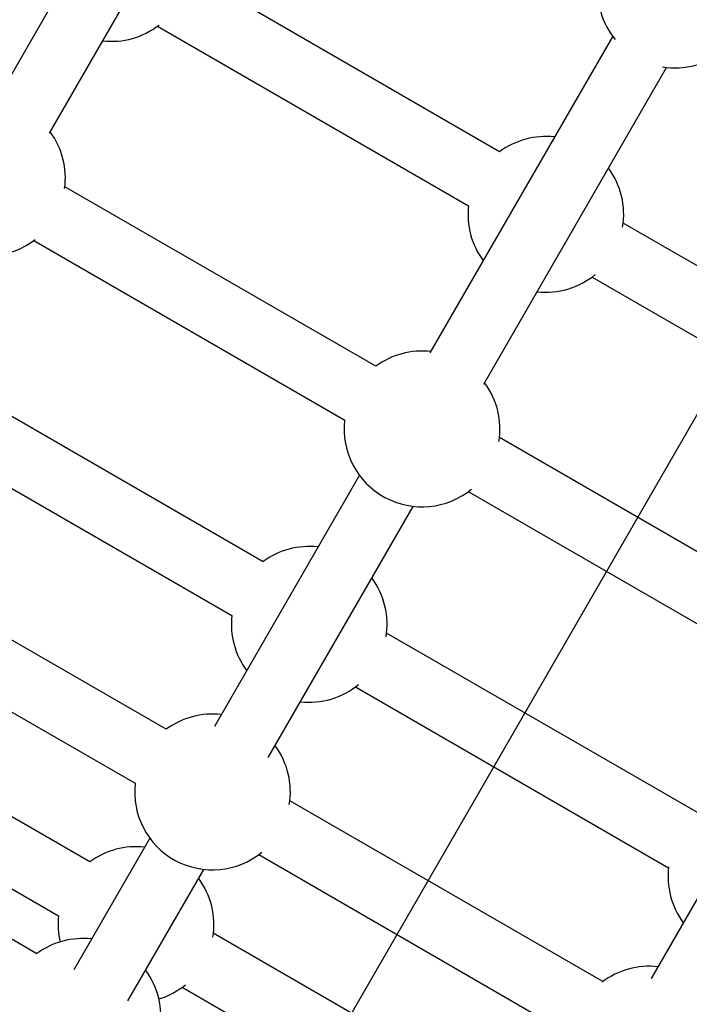
# Model space of a CAD drawing. Units: millimetres. Extents: x -875 to 22085, y 10868 to 25031.
# Drawn here: x 11817 to 11989, y 20519 to 20772 of the extents above; entities that cross this region are included whole.
import ezdxf

# ---------------------------------------------------------------- set-up
doc = ezdxf.new("R2010")
doc.units = ezdxf.units.MM
doc.header["$LTSCALE"] = 100
doc.layers.add('WYLEWKI_BETONOWE', color=52, linetype='Continuous')

msp = doc.modelspace()

# ---------------------------------------------------------------- linework, layer by layer
at = {"color": 7, "linetype": 'Continuous', "lineweight": 25}
for p, q in [((11857.79, 20832.21), (11810.85, 20750.89)), ((11824.7, 20742.89), (11871.65, 20824.21)), ((11940.37, 20738.11), (11860.5, 20784.23)), ((11852.5, 20770.37), (11932.37, 20724.25)), ((11969.42, 20767.76), (11922.47, 20686.44)), ((11936.32, 20678.44), (11983.27, 20759.76)), ((11908.56, 20683.01), (11828.68, 20729.13)), ((12052.54, 20673.35), (11972.12, 20719.78)), ((11820.68, 20715.27), (11900.56, 20669.15)), ((11964.12, 20705.92), (12044.54, 20659.49)), ((11879.59, 20632.83), (11799.72, 20678.95)), ((11791.72, 20665.1), (11871.59, 20618.98)), ((12020.73, 20618.25), (11940.31, 20664.68)), ((11904.34, 20655.04), (11867.09, 20590.53)), ((11932.31, 20650.82), (12012.73, 20604.39)), ((11880.95, 20582.53), (11918.19, 20647.04)), ((11854.74, 20589.78), (11774.86, 20635.9)), ((11766.86, 20622.04), (11846.74, 20575.92)), ((11991.76, 20568.08), (11911.34, 20614.51)), ((11835.07, 20555.73), (11755.2, 20601.84)), ((11903.34, 20600.65), (11983.76, 20554.22)), ((12016.51, 20590.28), (11979.26, 20525.77)), ((11747.2, 20587.99), (11827.07, 20541.87)), ((11821.47, 20532.16), (11741.59, 20578.28)), ((11966.9, 20525.02), (11886.48, 20571.45)), ((11850.51, 20561.81), (11831, 20528.01)), ((11878.48, 20557.6), (11958.9, 20511.17)), ((11844.85, 20520.01), (11864.37, 20553.81)), ((11947.24, 20490.97), (11866.82, 20537.4)), ((11858.82, 20523.54), (11939.24, 20477.11))]:
    msp.add_line(p, q, dxfattribs=at)
for centre, start, end in [((11985.51, 20779.64), 173.5782, 219.5522), ((11840.62, 20786.46), 263.5782, 307.7602), ((11985.51, 20779.64), 260.4478, 309.3617), ((11808.81, 20731.36), 352.2397, 36.4218), ((11952.24, 20722.02), 83.5782, 126.422), ((11808.81, 20731.36), 173.5782, 307.7603), ((11952.24, 20722.02), 350.6382, 36.4218), ((11952.24, 20722.02), 173.5783, 216.4218), ((11952.24, 20722.02), 263.5782, 309.3616), ((11920.43, 20666.92), 83.5782, 126.4218), ((11920.43, 20666.92), 350.6383, 36.4218), ((11920.43, 20666.92), 173.5782, 309.3617), ((11891.46, 20616.74), 83.5782, 126.4219), ((11891.46, 20616.74), 350.6382, 36.4218), ((11891.46, 20616.74), 173.5783, 216.4218), ((11891.46, 20616.74), 263.5782, 309.3616), ((11866.61, 20573.69), 83.5782, 126.4218), ((11866.61, 20573.69), 350.6383, 36.4218), ((11866.61, 20573.69), 173.5782, 309.3616), ((11846.95, 20539.64), 83.5782, 126.4219), ((12003.63, 20551.98), 172.8009, 216.4218), ((11846.95, 20539.64), 350.6382, 36.4218), ((11846.95, 20539.64), 173.5783, 192.8631), ((11833.34, 20516.07), 83.5782, 126.4219), ((11833.34, 20516.07), 350.6383, 36.4218), ((11978.78, 20508.93), 83.5782, 127.1993), ((11846.95, 20539.64), 287.1369, 309.3616)]:
    msp.add_arc(centre, 20, start, end, dxfattribs=at)
at = {"layer": 'WYLEWKI_BETONOWE'}
msp.add_line((11660.85, 20098.66), (12412.92, 21401.29), dxfattribs=at)

doc.saveas('drawing.dxf')
